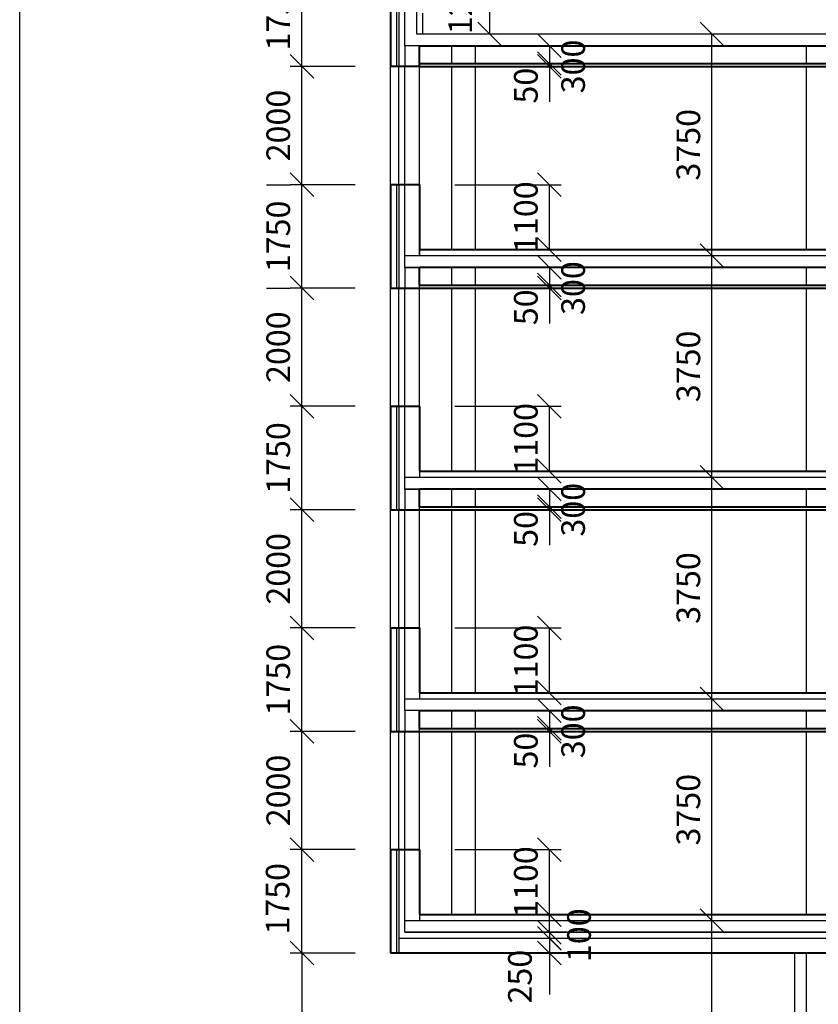
# Model space of a CAD drawing. Units: millimetres. Extents: x -394725 to 350739, y -707354 to 186926.
# Drawn here: x -100382 to -86867, y 128263 to 144922 of the extents above; entities that cross this region are included whole.
import ezdxf

# ---------------------------------------------------------------- set-up
doc = ezdxf.new("R2010")
doc.units = ezdxf.units.MM
doc.header["$LTSCALE"] = 0.2
for name, color, linetype in [('EF fasada', 3, 'Continuous'), ('EF kce POHLED', 150, 'Continuous'), ('EF kce VRSTVA', 40, 'Continuous'), ('EF koty', 250, 'Continuous'), ('EF TOP', 1, 'Continuous'), ('EF vyplne OKNO', 90, 'Continuous')]:
    doc.layers.add(name, color=color, linetype=linetype)
doc.layers.add('EF kce REZ', color=1, linetype='Continuous', lineweight=40)
doc.layers.add('x_EF pomocna', color=6, linetype='Continuous', plot=False)
doc.styles.add('A kota', font='romans.shx', dxfattribs={"width": 0.7})
doc.dimstyles.new('EF 1-200', dxfattribs={"dimscale": 200, "dimtxt": 2, "dimasz": 0.002, "dimexe": 1, "dimexo": 3, "dimgap": 1, "dimtad": 1, "dimdec": 0, "dimzin": 1, "dimdsep": 46, "dimtxsty": 'A kota', "dimblk": 'OBLIQUE', "dimcen": 0.09, "dimclrd": 256, "dimadec": 0, "dimazin": 0, "dimtfac": 1, "dimtdec": 0, "dimtofl": 0, "dimtmove": 2, "dimatfit": 3, "dimfxl": 1, "dimtolj": 1, "dimtzin": 0, "dimlwd": -1, "dimarcsym": 0})
doc.dimstyles.new('EF 1-200 bez', dxfattribs={"dimscale": 200, "dimtxt": 2, "dimasz": 0.002, "dimexe": 0, "dimexo": 0, "dimgap": 1, "dimtad": 1, "dimdec": 0, "dimzin": 1, "dimdsep": 46, "dimtxsty": 'A kota', "dimblk": 'OBLIQUE', "dimcen": 0.09, "dimse1": 1, "dimse2": 1, "dimclrd": 256, "dimadec": 0, "dimazin": 0, "dimtfac": 1, "dimtdec": 0, "dimtofl": 0, "dimtmove": 2, "dimatfit": 3, "dimfxl": 1, "dimtolj": 1, "dimtzin": 0, "dimlwd": -1, "dimarcsym": 0})

# ---------------------------------------------------------------- blocks, each defined once
blk = doc.blocks.new('_Oblique')
at = {"color": 0, "linetype": 'ByBlock', "lineweight": -2}
blk.add_line((-500, -500), (500, 500), dxfattribs=at)
blk = doc.blocks.new('*D38')
at = {"layer": 'Defpoints', "color": 0, "ltscale": 0.1}
for p in [(-95607, 130881), (-94107, 130881), (-94107, 129131)]:
    blk.add_point(p, dxfattribs=at)
at = {"layer": 'EF koty', "color": 0, "lineweight": -2, "ltscale": 0.1}
for p, q in [((-94707, 130881), (-95807, 130881)), ((-94707, 129131), (-95807, 129131))]:
    blk.add_line(p, q, dxfattribs=at)
at = {"layer": 'EF koty', "ltscale": 0.1}
blk.add_line((-95607, 129131), (-95607, 130881), dxfattribs=at)
at = {"layer": 'EF koty', "ltscale": 0.1, "xscale": 0.4, "yscale": 0.4, "zscale": 0.4}
for p, rotation in [((-95607, 130881), 90), ((-95607, 129131), 270)]:
    blk.add_blockref('_Oblique', p, dxfattribs=dict(at, rotation=rotation))
at = {"layer": 'EF koty', "color": 0, "ltscale": 0.1, "insert": (-96017, 130048), "char_height": 400, "attachment_point": 5, "rotation": 90, "style": 'A kota'}
blk.add_mtext('\\A1;1750', dxfattribs=at)
blk = doc.blocks.new('*D39')
at = {"layer": 'Defpoints', "color": 0, "ltscale": 0.1}
for p in [(-95607, 132881), (-94107, 132881), (-94107, 130881)]:
    blk.add_point(p, dxfattribs=at)
at = {"layer": 'EF koty', "color": 0, "lineweight": -2, "ltscale": 0.1}
for p, q in [((-94707, 132881), (-95807, 132881)), ((-94707, 130881), (-95807, 130881))]:
    blk.add_line(p, q, dxfattribs=at)
at = {"layer": 'EF koty', "ltscale": 0.1}
blk.add_line((-95607, 130881), (-95607, 132881), dxfattribs=at)
at = {"layer": 'EF koty', "ltscale": 0.1, "xscale": 0.4, "yscale": 0.4, "zscale": 0.4}
for p, rotation in [((-95607, 132881), 90), ((-95607, 130881), 270)]:
    blk.add_blockref('_Oblique', p, dxfattribs=dict(at, rotation=rotation))
at = {"layer": 'EF koty', "color": 0, "ltscale": 0.1, "insert": (-96007, 131881), "char_height": 400, "attachment_point": 5, "rotation": 90, "style": 'A kota'}
blk.add_mtext('\\A1;2000', dxfattribs=at)
blk = doc.blocks.new('*D65')
at = {"layer": 'Defpoints', "color": 0, "ltscale": 0.1}
for p in [(-95607, 136631), (-94107, 136631), (-94107, 134631)]:
    blk.add_point(p, dxfattribs=at)
at = {"layer": 'EF koty', "color": 0, "lineweight": -2, "ltscale": 0.1}
for p, q in [((-94707, 136631), (-95807, 136631)), ((-94707, 134631), (-95807, 134631))]:
    blk.add_line(p, q, dxfattribs=at)
at = {"layer": 'EF koty', "ltscale": 0.1}
blk.add_line((-95607, 134631), (-95607, 136631), dxfattribs=at)
at = {"layer": 'EF koty', "ltscale": 0.1, "xscale": 0.4, "yscale": 0.4, "zscale": 0.4}
for p, rotation in [((-95607, 136631), 90), ((-95607, 134631), 270)]:
    blk.add_blockref('_Oblique', p, dxfattribs=dict(at, rotation=rotation))
at = {"layer": 'EF koty', "color": 0, "ltscale": 0.1, "insert": (-96007, 135631), "char_height": 400, "attachment_point": 5, "rotation": 90, "style": 'A kota'}
blk.add_mtext('\\A1;2000', dxfattribs=at)
blk = doc.blocks.new('*D66')
at = {"layer": 'Defpoints', "color": 0}
for p in [(-95607, 134631), (-94107, 134631), (-94107, 132881)]:
    blk.add_point(p, dxfattribs=at)
at = {"layer": 'EF koty', "color": 0, "lineweight": -2}
for p, q in [((-94707, 134631), (-95807, 134631)), ((-94707, 132881), (-95807, 132881))]:
    blk.add_line(p, q, dxfattribs=at)
at = {"layer": 'EF koty'}
blk.add_line((-95607, 132881), (-95607, 134631), dxfattribs=at)
at = {"layer": 'EF koty', "xscale": 0.4, "yscale": 0.4, "zscale": 0.4}
for p, rotation in [((-95607, 134631), 90), ((-95607, 132881), 270)]:
    blk.add_blockref('_Oblique', p, dxfattribs=dict(at, rotation=rotation))
at = {"layer": 'EF koty', "color": 0, "insert": (-96007, 133756), "char_height": 400, "attachment_point": 5, "rotation": 90, "style": 'A kota'}
blk.add_mtext('\\A1;1750', dxfattribs=at)
blk = doc.blocks.new('*D67')
at = {"layer": 'Defpoints', "color": 0, "ltscale": 0.1}
for p in [(-95607, 140381), (-94107, 140381), (-94107, 138381)]:
    blk.add_point(p, dxfattribs=at)
at = {"layer": 'EF koty', "color": 0, "lineweight": -2, "ltscale": 0.1}
for p, q in [((-94707, 140381), (-95807, 140381)), ((-94707, 138381), (-95807, 138381))]:
    blk.add_line(p, q, dxfattribs=at)
at = {"layer": 'EF koty', "ltscale": 0.1}
blk.add_line((-95607, 138381), (-95607, 140381), dxfattribs=at)
at = {"layer": 'EF koty', "ltscale": 0.1, "xscale": 0.4, "yscale": 0.4, "zscale": 0.4}
for p, rotation in [((-95607, 140381), 90), ((-95607, 138381), 270)]:
    blk.add_blockref('_Oblique', p, dxfattribs=dict(at, rotation=rotation))
at = {"layer": 'EF koty', "color": 0, "ltscale": 0.1, "insert": (-96007, 139381), "char_height": 400, "attachment_point": 5, "rotation": 90, "style": 'A kota'}
blk.add_mtext('\\A1;2000', dxfattribs=at)
blk = doc.blocks.new('*D68')
at = {"layer": 'Defpoints', "color": 0}
for p in [(-95607, 138381), (-94107, 138381), (-94107, 136631)]:
    blk.add_point(p, dxfattribs=at)
at = {"layer": 'EF koty', "color": 0, "lineweight": -2}
for p, q in [((-94707, 138381), (-95807, 138381)), ((-94707, 136631), (-95807, 136631))]:
    blk.add_line(p, q, dxfattribs=at)
at = {"layer": 'EF koty'}
blk.add_line((-95607, 136631), (-95607, 138381), dxfattribs=at)
at = {"layer": 'EF koty', "xscale": 0.4, "yscale": 0.4, "zscale": 0.4}
for p, rotation in [((-95607, 138381), 90), ((-95607, 136631), 270)]:
    blk.add_blockref('_Oblique', p, dxfattribs=dict(at, rotation=rotation))
at = {"layer": 'EF koty', "color": 0, "insert": (-96007, 137506), "char_height": 400, "attachment_point": 5, "rotation": 90, "style": 'A kota'}
blk.add_mtext('\\A1;1750', dxfattribs=at)
blk = doc.blocks.new('*D71')
at = {"layer": 'Defpoints', "color": 0}
for p in [(-88667, 133431), (-88667, 133431), (-88667, 129681)]:
    blk.add_point(p, dxfattribs=at)
at = {"layer": 'EF koty'}
blk.add_line((-88667, 129681), (-88667, 133431), dxfattribs=at)
at = {"layer": 'EF koty', "xscale": 0.4, "yscale": 0.4, "zscale": 0.4}
for p, rotation in [((-88667, 133431), 90), ((-88667, 129681), 270)]:
    blk.add_blockref('_Oblique', p, dxfattribs=dict(at, rotation=rotation))
at = {"layer": 'EF koty', "color": 0, "insert": (-89067, 131556), "char_height": 400, "attachment_point": 5, "rotation": 90, "style": 'A kota'}
blk.add_mtext('\\A1;3750', dxfattribs=at)
blk = doc.blocks.new('*D72')
at = {"layer": 'Defpoints', "color": 0}
for p in [(-88667, 137181), (-88667, 137181), (-88667, 133431)]:
    blk.add_point(p, dxfattribs=at)
at = {"layer": 'EF koty'}
blk.add_line((-88667, 133431), (-88667, 137181), dxfattribs=at)
at = {"layer": 'EF koty', "xscale": 0.4, "yscale": 0.4, "zscale": 0.4}
for p, rotation in [((-88667, 137181), 90), ((-88667, 133431), 270)]:
    blk.add_blockref('_Oblique', p, dxfattribs=dict(at, rotation=rotation))
at = {"layer": 'EF koty', "color": 0, "insert": (-89067, 135306), "char_height": 400, "attachment_point": 5, "rotation": 90, "style": 'A kota'}
blk.add_mtext('\\A1;3750', dxfattribs=at)
blk = doc.blocks.new('*D73')
at = {"layer": 'Defpoints', "color": 0}
for p in [(-88667, 140931), (-88667, 140931), (-88667, 137181)]:
    blk.add_point(p, dxfattribs=at)
at = {"layer": 'EF koty'}
blk.add_line((-88667, 137181), (-88667, 140931), dxfattribs=at)
at = {"layer": 'EF koty', "xscale": 0.4, "yscale": 0.4, "zscale": 0.4}
for p, rotation in [((-88667, 140931), 90), ((-88667, 137181), 270)]:
    blk.add_blockref('_Oblique', p, dxfattribs=dict(at, rotation=rotation))
at = {"layer": 'EF koty', "color": 0, "insert": (-89067, 139056), "char_height": 400, "attachment_point": 5, "rotation": 90, "style": 'A kota'}
blk.add_mtext('\\A1;3750', dxfattribs=at)
blk = doc.blocks.new('*D74')
at = {"layer": 'Defpoints', "color": 0}
for p in [(-88667, 144681), (-88667, 144681), (-88667, 140931)]:
    blk.add_point(p, dxfattribs=at)
at = {"layer": 'EF koty'}
blk.add_line((-88667, 140931), (-88667, 144681), dxfattribs=at)
at = {"layer": 'EF koty', "xscale": 0.4, "yscale": 0.4, "zscale": 0.4}
for p, rotation in [((-88667, 144681), 90), ((-88667, 140931), 270)]:
    blk.add_blockref('_Oblique', p, dxfattribs=dict(at, rotation=rotation))
at = {"layer": 'EF koty', "color": 0, "insert": (-89067, 142806), "char_height": 400, "attachment_point": 5, "rotation": 90, "style": 'A kota'}
blk.add_mtext('\\A1;3750', dxfattribs=at)
blk = doc.blocks.new('*D82')
at = {"layer": 'Defpoints', "color": 0, "ltscale": 0.1}
for p in [(-95607, 144131), (-94107, 144131), (-94107, 142131)]:
    blk.add_point(p, dxfattribs=at)
at = {"layer": 'EF koty', "color": 0, "lineweight": -2, "ltscale": 0.1}
for p, q in [((-94707, 144131), (-95807, 144131)), ((-94707, 142131), (-95807, 142131))]:
    blk.add_line(p, q, dxfattribs=at)
at = {"layer": 'EF koty', "ltscale": 0.1}
blk.add_line((-95607, 142131), (-95607, 144131), dxfattribs=at)
at = {"layer": 'EF koty', "ltscale": 0.1, "xscale": 0.4, "yscale": 0.4, "zscale": 0.4}
for p, rotation in [((-95607, 144131), 90), ((-95607, 142131), 270)]:
    blk.add_blockref('_Oblique', p, dxfattribs=dict(at, rotation=rotation))
at = {"layer": 'EF koty', "color": 0, "ltscale": 0.1, "insert": (-96007, 143131), "char_height": 400, "attachment_point": 5, "rotation": 90, "style": 'A kota'}
blk.add_mtext('\\A1;2000', dxfattribs=at)
blk = doc.blocks.new('*D83')
at = {"layer": 'Defpoints', "color": 0}
for p in [(-95607, 142131), (-95607, 142131), (-95607, 140381)]:
    blk.add_point(p, dxfattribs=at)
at = {"layer": 'EF koty', "color": 0, "lineweight": -2}
for p, q in [((-96207, 142131), (-95807, 142131)), ((-96207, 140381), (-95807, 140381))]:
    blk.add_line(p, q, dxfattribs=at)
at = {"layer": 'EF koty'}
blk.add_line((-95607, 140381), (-95607, 142131), dxfattribs=at)
at = {"layer": 'EF koty', "xscale": 0.4, "yscale": 0.4, "zscale": 0.4}
for p, rotation in [((-95607, 142131), 90), ((-95607, 140381), 270)]:
    blk.add_blockref('_Oblique', p, dxfattribs=dict(at, rotation=rotation))
at = {"layer": 'EF koty', "color": 0, "insert": (-96007, 141256), "char_height": 400, "attachment_point": 5, "rotation": 90, "style": 'A kota'}
blk.add_mtext('\\A1;1750', dxfattribs=at)
blk = doc.blocks.new('*D94')
at = {"layer": 'Defpoints', "color": 0}
for p in [(-91417, 140431), (-91417, 140431), (-91417, 140381)]:
    blk.add_point(p, dxfattribs=at)
at = {"layer": 'EF koty'}
for p, q in [((-91417, 140431), (-91417, 140432)), ((-91417, 140381), (-91417, 140381))]:
    blk.add_line(p, q, dxfattribs=at)
at = {"layer": 'EF koty', "xscale": 0.4, "yscale": 0.4, "zscale": 0.4}
for p, rotation in [((-91417, 140431), 270), ((-91417, 140381), 90)]:
    blk.add_blockref('_Oblique', p, dxfattribs=dict(at, rotation=rotation))
at = {"layer": 'EF koty', "color": 0, "insert": (-91817, 140056), "char_height": 400, "attachment_point": 5, "rotation": 90, "style": 'A kota'}
blk.add_mtext('\\A1;50', dxfattribs=at)
blk = doc.blocks.new('*D95')
at = {"layer": 'Defpoints', "color": 0}
for p in [(-91417, 140731), (-91417, 140731), (-91417, 140431)]:
    blk.add_point(p, dxfattribs=at)
at = {"layer": 'EF koty'}
for p, q in [((-91417, 140731), (-91417, 140732)), ((-91417, 140431), (-91417, 140431))]:
    blk.add_line(p, q, dxfattribs=at)
at = {"layer": 'EF koty', "xscale": 0.4, "yscale": 0.4, "zscale": 0.4}
for p, rotation in [((-91417, 140731), 270), ((-91417, 140431), 90)]:
    blk.add_blockref('_Oblique', p, dxfattribs=dict(at, rotation=rotation))
at = {"layer": 'EF koty', "color": 0, "insert": (-91017, 140381), "char_height": 400, "attachment_point": 5, "rotation": 90, "style": 'A kota'}
blk.add_mtext('\\A1;300', dxfattribs=at)
blk = doc.blocks.new('*D296')
at = {"layer": 'Defpoints', "color": 0}
for p in [(-95607, 145881), (-94107, 145881), (-94107, 144131)]:
    blk.add_point(p, dxfattribs=at)
at = {"layer": 'EF koty', "color": 0, "lineweight": -2}
for p, q in [((-94707, 145881), (-95807, 145881)), ((-94707, 144131), (-95807, 144131))]:
    blk.add_line(p, q, dxfattribs=at)
at = {"layer": 'EF koty'}
blk.add_line((-95607, 144131), (-95607, 145881), dxfattribs=at)
at = {"layer": 'EF koty', "xscale": 0.4, "yscale": 0.4, "zscale": 0.4}
for p, rotation in [((-95607, 145881), 90), ((-95607, 144131), 270)]:
    blk.add_blockref('_Oblique', p, dxfattribs=dict(at, rotation=rotation))
at = {"layer": 'EF koty', "color": 0, "insert": (-96007, 145006), "char_height": 400, "attachment_point": 5, "rotation": 90, "style": 'A kota'}
blk.add_mtext('\\A1;1750', dxfattribs=at)
blk = doc.blocks.new('*D307')
at = {"layer": 'Defpoints', "color": 0}
for p in [(-91417, 144181), (-91417, 144181), (-91417, 144131)]:
    blk.add_point(p, dxfattribs=at)
at = {"layer": 'EF koty'}
for p, q in [((-91417, 144181), (-91417, 144182)), ((-91417, 144131), (-91417, 144131))]:
    blk.add_line(p, q, dxfattribs=at)
at = {"layer": 'EF koty', "xscale": 0.4, "yscale": 0.4, "zscale": 0.4}
for p, rotation in [((-91417, 144181), 270), ((-91417, 144131), 90)]:
    blk.add_blockref('_Oblique', p, dxfattribs=dict(at, rotation=rotation))
at = {"layer": 'EF koty', "color": 0, "insert": (-91817, 143806), "char_height": 400, "attachment_point": 5, "rotation": 90, "style": 'A kota'}
blk.add_mtext('\\A1;50', dxfattribs=at)
blk = doc.blocks.new('*D308')
at = {"layer": 'Defpoints', "color": 0}
for p in [(-91417, 144481), (-91417, 144481), (-91417, 144181)]:
    blk.add_point(p, dxfattribs=at)
at = {"layer": 'EF koty'}
for p, q in [((-91417, 144481), (-91417, 144482)), ((-91417, 144181), (-91417, 144181))]:
    blk.add_line(p, q, dxfattribs=at)
at = {"layer": 'EF koty', "xscale": 0.4, "yscale": 0.4, "zscale": 0.4}
for p, rotation in [((-91417, 144481), 270), ((-91417, 144181), 90)]:
    blk.add_blockref('_Oblique', p, dxfattribs=dict(at, rotation=rotation))
at = {"layer": 'EF koty', "color": 0, "insert": (-91017, 144131), "char_height": 400, "attachment_point": 5, "rotation": 90, "style": 'A kota'}
blk.add_mtext('\\A1;300', dxfattribs=at)
blk = doc.blocks.new('*D309')
at = {"layer": 'Defpoints', "color": 0}
for p in [(-91417, 136681), (-91417, 136681), (-91417, 136631)]:
    blk.add_point(p, dxfattribs=at)
at = {"layer": 'EF koty'}
for p, q in [((-91417, 136681), (-91417, 136682)), ((-91417, 136631), (-91417, 136631))]:
    blk.add_line(p, q, dxfattribs=at)
at = {"layer": 'EF koty', "xscale": 0.4, "yscale": 0.4, "zscale": 0.4}
for p, rotation in [((-91417, 136681), 270), ((-91417, 136631), 90)]:
    blk.add_blockref('_Oblique', p, dxfattribs=dict(at, rotation=rotation))
at = {"layer": 'EF koty', "color": 0, "insert": (-91817, 136306), "char_height": 400, "attachment_point": 5, "rotation": 90, "style": 'A kota'}
blk.add_mtext('\\A1;50', dxfattribs=at)
blk = doc.blocks.new('*D310')
at = {"layer": 'Defpoints', "color": 0}
for p in [(-91417, 136981), (-91417, 136981), (-91417, 136681)]:
    blk.add_point(p, dxfattribs=at)
at = {"layer": 'EF koty'}
for p, q in [((-91417, 136981), (-91417, 136982)), ((-91417, 136681), (-91417, 136681))]:
    blk.add_line(p, q, dxfattribs=at)
at = {"layer": 'EF koty', "xscale": 0.4, "yscale": 0.4, "zscale": 0.4}
for p, rotation in [((-91417, 136981), 270), ((-91417, 136681), 90)]:
    blk.add_blockref('_Oblique', p, dxfattribs=dict(at, rotation=rotation))
at = {"layer": 'EF koty', "color": 0, "insert": (-91017, 136631), "char_height": 400, "attachment_point": 5, "rotation": 90, "style": 'A kota'}
blk.add_mtext('\\A1;300', dxfattribs=at)
blk = doc.blocks.new('*D311')
at = {"layer": 'Defpoints', "color": 0}
for p in [(-91417, 132931), (-91417, 132931), (-91417, 132881)]:
    blk.add_point(p, dxfattribs=at)
at = {"layer": 'EF koty'}
for p, q in [((-91417, 132931), (-91417, 132932)), ((-91417, 132881), (-91417, 132881))]:
    blk.add_line(p, q, dxfattribs=at)
at = {"layer": 'EF koty', "xscale": 0.4, "yscale": 0.4, "zscale": 0.4}
for p, rotation in [((-91417, 132931), 270), ((-91417, 132881), 90)]:
    blk.add_blockref('_Oblique', p, dxfattribs=dict(at, rotation=rotation))
at = {"layer": 'EF koty', "color": 0, "insert": (-91817, 132556), "char_height": 400, "attachment_point": 5, "rotation": 90, "style": 'A kota'}
blk.add_mtext('\\A1;50', dxfattribs=at)
blk = doc.blocks.new('*D312')
at = {"layer": 'Defpoints', "color": 0}
for p in [(-91417, 133231), (-91417, 133231), (-91417, 132931)]:
    blk.add_point(p, dxfattribs=at)
at = {"layer": 'EF koty'}
for p, q in [((-91417, 133231), (-91417, 133232)), ((-91417, 132931), (-91417, 132931))]:
    blk.add_line(p, q, dxfattribs=at)
at = {"layer": 'EF koty', "xscale": 0.4, "yscale": 0.4, "zscale": 0.4}
for p, rotation in [((-91417, 133231), 270), ((-91417, 132931), 90)]:
    blk.add_blockref('_Oblique', p, dxfattribs=dict(at, rotation=rotation))
at = {"layer": 'EF koty', "color": 0, "insert": (-91017, 132881), "char_height": 400, "attachment_point": 5, "rotation": 90, "style": 'A kota'}
blk.add_mtext('\\A1;300', dxfattribs=at)
blk = doc.blocks.new('*D432')
at = {"layer": 'Defpoints', "color": 0}
for p in [(-91417, 129381), (-91417, 129381), (-91417, 129131)]:
    blk.add_point(p, dxfattribs=at)
at = {"layer": 'EF koty'}
for p, q in [((-91417, 129381), (-91417, 129382)), ((-91417, 129131), (-91417, 129131))]:
    blk.add_line(p, q, dxfattribs=at)
at = {"layer": 'EF koty', "xscale": 0.4, "yscale": 0.4, "zscale": 0.4}
for p, rotation in [((-91417, 129381), 270), ((-91417, 129131), 90)]:
    blk.add_blockref('_Oblique', p, dxfattribs=dict(at, rotation=rotation))
at = {"layer": 'EF koty', "color": 0, "insert": (-91917, 128731), "char_height": 400, "attachment_point": 5, "rotation": 90, "style": 'A kota'}
blk.add_mtext('\\A1;250', dxfattribs=at)
blk = doc.blocks.new('*D439')
at = {"layer": 'Defpoints', "color": 0}
for p in [(-88667, 129681), (-88667, 129681), (-88667, 125431)]:
    blk.add_point(p, dxfattribs=at)
at = {"layer": 'EF koty'}
blk.add_line((-88667, 125431), (-88667, 129681), dxfattribs=at)
at = {"layer": 'EF koty', "xscale": 0.4, "yscale": 0.4, "zscale": 0.4}
for p, rotation in [((-88667, 129681), 90), ((-88667, 125431), 270)]:
    blk.add_blockref('_Oblique', p, dxfattribs=dict(at, rotation=rotation))
at = {"layer": 'EF koty', "color": 0, "insert": (-89067, 127556), "char_height": 400, "attachment_point": 5, "rotation": 90, "style": 'A kota'}
blk.add_mtext('\\A1;4250', dxfattribs=at)
blk = doc.blocks.new('*D489')
at = {"layer": 'Defpoints', "color": 0, "ltscale": 0.1}
for p in [(-94107, 129131), (-95607, 125331), (-93067, 125331)]:
    blk.add_point(p, dxfattribs=at)
at = {"layer": 'EF koty', "ltscale": 0.1}
blk.add_line((-95607, 129131), (-95607, 125331), dxfattribs=at)
at = {"layer": 'EF koty', "ltscale": 0.1, "xscale": 0.4, "yscale": 0.4, "zscale": 0.4}
for p, rotation in [((-95607, 129131), 90), ((-95607, 125331), 270)]:
    blk.add_blockref('_Oblique', p, dxfattribs=dict(at, rotation=rotation))
at = {"layer": 'EF koty', "color": 0, "ltscale": 0.1, "insert": (-96007, 127231), "char_height": 400, "attachment_point": 5, "rotation": 90, "style": 'A kota'}
blk.add_mtext('\\A1;3800', dxfattribs=at)
blk = doc.blocks.new('*D497')
at = {"layer": 'Defpoints', "color": 0, "ltscale": 0.1}
for p in [(-93567, 145881), (-92427, 145881), (-93567, 144681)]:
    blk.add_point(p, dxfattribs=at)
at = {"layer": 'EF koty', "color": 0, "lineweight": -2, "ltscale": 0.1}
for p, q in [((-92967, 145881), (-92227, 145881)), ((-92967, 144681), (-92227, 144681))]:
    blk.add_line(p, q, dxfattribs=at)
at = {"layer": 'EF koty', "ltscale": 0.1}
blk.add_line((-92427, 144681), (-92427, 145881), dxfattribs=at)
at = {"layer": 'EF koty', "ltscale": 0.1, "xscale": 0.4, "yscale": 0.4, "zscale": 0.4}
for p, rotation in [((-92427, 145881), 90), ((-92427, 144681), 270)]:
    blk.add_blockref('_Oblique', p, dxfattribs=dict(at, rotation=rotation))
at = {"layer": 'EF koty', "color": 0, "ltscale": 0.1, "insert": (-92927, 145281), "char_height": 400, "attachment_point": 5, "rotation": 90, "style": 'A kota'}
blk.add_mtext('\\A1;1200', dxfattribs=at)
blk = doc.blocks.new('*D547')
at = {"layer": 'Defpoints', "color": 0, "ltscale": 0.1}
for p in [(-93617, 134631), (-91417, 134631), (-93617, 133531)]:
    blk.add_point(p, dxfattribs=at)
at = {"layer": 'EF koty', "color": 0, "lineweight": -2, "ltscale": 0.1}
for p, q in [((-93017, 134631), (-91217, 134631)), ((-93017, 133531), (-91217, 133531))]:
    blk.add_line(p, q, dxfattribs=at)
at = {"layer": 'EF koty', "ltscale": 0.1}
blk.add_line((-91417, 133531), (-91417, 134631), dxfattribs=at)
at = {"layer": 'EF koty', "ltscale": 0.1, "xscale": 0.4, "yscale": 0.4, "zscale": 0.4}
for p, rotation in [((-91417, 134631), 90), ((-91417, 133531), 270)]:
    blk.add_blockref('_Oblique', p, dxfattribs=dict(at, rotation=rotation))
at = {"layer": 'EF koty', "color": 0, "ltscale": 0.1, "insert": (-91817, 134081), "char_height": 400, "attachment_point": 5, "rotation": 90, "style": 'A kota'}
blk.add_mtext('\\A1;1100', dxfattribs=at)
blk = doc.blocks.new('*D548')
at = {"layer": 'Defpoints', "color": 0, "ltscale": 0.1}
for p in [(-93617, 138381), (-91417, 138381), (-93617, 137281)]:
    blk.add_point(p, dxfattribs=at)
at = {"layer": 'EF koty', "color": 0, "lineweight": -2, "ltscale": 0.1}
for p, q in [((-93017, 138381), (-91217, 138381)), ((-93017, 137281), (-91217, 137281))]:
    blk.add_line(p, q, dxfattribs=at)
at = {"layer": 'EF koty', "ltscale": 0.1}
blk.add_line((-91417, 137281), (-91417, 138381), dxfattribs=at)
at = {"layer": 'EF koty', "ltscale": 0.1, "xscale": 0.4, "yscale": 0.4, "zscale": 0.4}
for p, rotation in [((-91417, 138381), 90), ((-91417, 137281), 270)]:
    blk.add_blockref('_Oblique', p, dxfattribs=dict(at, rotation=rotation))
at = {"layer": 'EF koty', "color": 0, "ltscale": 0.1, "insert": (-91817, 137831), "char_height": 400, "attachment_point": 5, "rotation": 90, "style": 'A kota'}
blk.add_mtext('\\A1;1100', dxfattribs=at)
blk = doc.blocks.new('*D549')
at = {"layer": 'Defpoints', "color": 0, "ltscale": 0.1}
for p in [(-91417, 129481), (-91417, 129481), (-91417, 129382)]:
    blk.add_point(p, dxfattribs=at)
at = {"layer": 'EF koty', "ltscale": 0.1}
for p, q in [((-91417, 129481), (-91417, 129482)), ((-91417, 129382), (-91417, 129381))]:
    blk.add_line(p, q, dxfattribs=at)
at = {"layer": 'EF koty', "ltscale": 0.1, "xscale": 0.4, "yscale": 0.4, "zscale": 0.4}
for p, rotation in [((-91417, 129481), 270), ((-91417, 129382), 90)]:
    blk.add_blockref('_Oblique', p, dxfattribs=dict(at, rotation=rotation))
at = {"layer": 'EF koty', "color": 0, "ltscale": 0.1, "insert": (-90917, 129432), "char_height": 400, "attachment_point": 5, "rotation": 90, "style": 'A kota'}
blk.add_mtext('\\A1;100', dxfattribs=at)
blk = doc.blocks.new('*D550')
at = {"layer": 'Defpoints', "color": 0, "ltscale": 0.1}
for p in [(-93617, 142131), (-91417, 142131), (-93617, 141031)]:
    blk.add_point(p, dxfattribs=at)
at = {"layer": 'EF koty', "color": 0, "lineweight": -2, "ltscale": 0.1}
for p, q in [((-93017, 142131), (-91217, 142131)), ((-93017, 141031), (-91217, 141031))]:
    blk.add_line(p, q, dxfattribs=at)
at = {"layer": 'EF koty', "ltscale": 0.1}
blk.add_line((-91417, 141031), (-91417, 142131), dxfattribs=at)
at = {"layer": 'EF koty', "ltscale": 0.1, "xscale": 0.4, "yscale": 0.4, "zscale": 0.4}
for p, rotation in [((-91417, 142131), 90), ((-91417, 141031), 270)]:
    blk.add_blockref('_Oblique', p, dxfattribs=dict(at, rotation=rotation))
at = {"layer": 'EF koty', "color": 0, "ltscale": 0.1, "insert": (-91817, 141581), "char_height": 400, "attachment_point": 5, "rotation": 90, "style": 'A kota'}
blk.add_mtext('\\A1;1100', dxfattribs=at)
blk = doc.blocks.new('*D551')
at = {"layer": 'Defpoints', "color": 0, "ltscale": 0.1}
for p in [(-93617, 130881), (-91417, 130881), (-93617, 129781)]:
    blk.add_point(p, dxfattribs=at)
at = {"layer": 'EF koty', "color": 0, "lineweight": -2, "ltscale": 0.1}
for p, q in [((-93017, 130881), (-91217, 130881)), ((-93017, 129781), (-91217, 129781))]:
    blk.add_line(p, q, dxfattribs=at)
at = {"layer": 'EF koty', "ltscale": 0.1}
blk.add_line((-91417, 129781), (-91417, 130881), dxfattribs=at)
at = {"layer": 'EF koty', "ltscale": 0.1, "xscale": 0.4, "yscale": 0.4, "zscale": 0.4}
for p, rotation in [((-91417, 130881), 90), ((-91417, 129781), 270)]:
    blk.add_blockref('_Oblique', p, dxfattribs=dict(at, rotation=rotation))
at = {"layer": 'EF koty', "color": 0, "ltscale": 0.1, "insert": (-91817, 130331), "char_height": 400, "attachment_point": 5, "rotation": 90, "style": 'A kota'}
blk.add_mtext('\\A1;1100', dxfattribs=at)

msp = doc.modelspace()

# ---------------------------------------------------------------- linework, layer by layer
at = {"layer": 'EF fasada'}
for p, q in [((-87267.5, 125581.5), (-87267.5, 129131.5)), ((-87067.5, 125581.5), (-87067.5, 129131.5))]:
    msp.add_line(p, q, dxfattribs=at)
at = {"layer": 'EF kce POHLED'}
for p, q in [((-93067.5, 144181.5), (-93067.5, 144481.5)), ((-92667.5, 144181.5), (-92667.5, 144481.5)), ((-87067.5, 144181.5), (-87067.5, 144481.5)), ((-93067.5, 141031.5), (-93067.5, 144131.5)), ((-92667.5, 141031.5), (-92667.5, 144131.5)), ((-87067.5, 141031.5), (-87067.5, 144131.5)), ((-93067.5, 140431.5), (-93067.5, 140731.5)), ((-92667.5, 140431.5), (-92667.5, 140731.5)), ((-87067.5, 140431.5), (-87067.5, 140731.5)), ((-93067.5, 137281.5), (-93067.5, 140381.5)), ((-92667.5, 137281.5), (-92667.5, 140381.5)), ((-87067.5, 137281.5), (-87067.5, 140381.5)), ((-93067.5, 136681.5), (-93067.5, 136981.5)), ((-92667.5, 136681.5), (-92667.5, 136981.5)), ((-87067.5, 136681.5), (-87067.5, 136981.5)), ((-93067.5, 133531.5), (-93067.5, 136631.5)), ((-92667.5, 133531.5), (-92667.5, 136631.5)), ((-87067.5, 133531.5), (-87067.5, 136631.5)), ((-93067.5, 132931.5), (-93067.5, 133231.5)), ((-92667.5, 132931.5), (-92667.5, 133231.5)), ((-87067.5, 132931.5), (-87067.5, 133231.5)), ((-93067.5, 129781.5), (-93067.5, 132881.5)), ((-92667.5, 129781.5), (-92667.5, 132881.5)), ((-87067.5, 129781.5), (-87067.5, 132881.5))]:
    msp.add_line(p, q, dxfattribs=at)
at = {"layer": 'EF kce REZ'}
for p, q in [((-94107.5, 145881.5), (-94107.5, 144131.5)), ((-93617.5, 144481.5), (-84767.5, 144481.5)), ((-93617.5, 144131.5), (-93617.5, 144481.5)), ((-93617.5, 144131.5), (-94107.5, 144131.5)), ((-93617.5, 144181.5), (-84767.5, 144181.5)), ((-93617.5, 144131.5), (-84767.5, 144131.5)), ((-94107.5, 142131.5), (-93617.5, 142131.5)), ((-94107.5, 142131.5), (-94107.5, 140381.5)), ((-93617.5, 142131.5), (-93617.5, 141031.5)), ((-84767.5, 140731.5), (-93617.5, 140731.5)), ((-93617.5, 140431.5), (-93617.5, 140731.5)), ((-87067.5, 140731.5), (-87867.5, 140731.5)), ((-94107.5, 140381.5), (-93617.5, 140381.5)), ((-93617.5, 140431.5), (-84767.5, 140431.5)), ((-93617.5, 140381.5), (-84767.5, 140381.5)), ((-94107.5, 138381.5), (-93617.5, 138381.5)), ((-94107.5, 138381.5), (-94107.5, 136631.5)), ((-93617.5, 138381.5), (-93617.5, 137281.5)), ((-84767.5, 136981.5), (-93617.5, 136981.5)), ((-93617.5, 136681.5), (-93617.5, 136981.5)), ((-94107.5, 136631.5), (-93617.5, 136631.5)), ((-93617.5, 136681.5), (-84767.5, 136681.5)), ((-93617.5, 136631.5), (-84767.5, 136631.5)), ((-94107.5, 134631.5), (-93617.5, 134631.5)), ((-94107.5, 134631.5), (-94107.5, 132881.5)), ((-93617.5, 134631.5), (-93617.5, 133531.5)), ((-93617.5, 133231.5), (-84767.5, 133231.5)), ((-93617.5, 132931.5), (-93617.5, 133231.5)), ((-94107.5, 132881.5), (-93617.5, 132881.5)), ((-93617.5, 132931.5), (-84767.5, 132931.5)), ((-93617.5, 132881.5), (-84767.5, 132881.5)), ((-94107.5, 130881.5), (-93617.5, 130881.5)), ((-94107.5, 130881.5), (-94107.5, 129131.5)), ((-93617.5, 130881.5), (-93617.5, 129781.5)), ((-94107.5, 129131.5), (-84767.5, 129131.5))]:
    msp.add_line(p, q, dxfattribs=at)
at = {"layer": 'EF kce REZ', "ltscale": 0.1}
for p, q in [((-93617.5, 141031.5), (-84767.5, 141031.5)), ((-93617.5, 137281.5), (-84767.5, 137281.5)), ((-93617.5, 133531.5), (-84767.5, 133531.5)), ((-93617.5, 129781.5), (-84767.5, 129781.5))]:
    msp.add_line(p, q, dxfattribs=at)
at = {"layer": 'EF kce VRSTVA'}
for p, q in [((-94007.5, 145881.5), (-94007.5, 144131.5)), ((-93967.5, 145881.5), (-93967.5, 144131.5)), ((-93867.5, 144481.5), (-93867.5, 145881.5)), ((-93667.5, 145881.5), (-93667.5, 144681.5)), ((-93667.5, 144681.5), (-84767.5, 144681.5)), ((-93617.5, 144481.5), (-93867.5, 144481.5)), ((-93867.5, 144481.5), (-93867.5, 144131.5)), ((-94007.5, 142131.5), (-94007.5, 140381.5)), ((-93967.5, 142131.5), (-93967.5, 140381.5)), ((-93867.5, 140931.5), (-93867.5, 142131.5)), ((-93617.5, 141031.5), (-93617.5, 140931.5)), ((-93867.5, 140931.5), (-84767.5, 140931.5)), ((-93867.5, 140931.5), (-84767.5, 140931.5)), ((-93867.5, 140731.5), (-93867.5, 140931.5)), ((-93067.5, 140731.5), (-93867.5, 140731.5)), ((-93867.5, 140731.5), (-93617.5, 140731.5)), ((-93867.5, 140731.5), (-93867.5, 140381.5)), ((-87867.5, 140731.5), (-92667.5, 140731.5)), ((-94007.5, 138381.5), (-94007.5, 136631.5)), ((-93967.5, 138381.5), (-93967.5, 136631.5)), ((-93867.5, 137181.5), (-93867.5, 138381.5)), ((-93617.5, 137281.5), (-93617.5, 137181.5)), ((-93867.5, 137181.5), (-84767.5, 137181.5)), ((-93867.5, 137181.5), (-84767.5, 137181.5)), ((-93867.5, 136981.5), (-93867.5, 137181.5)), ((-93067.5, 136981.5), (-93867.5, 136981.5)), ((-93867.5, 136981.5), (-93617.5, 136981.5)), ((-93867.5, 136981.5), (-93867.5, 136631.5)), ((-87867.5, 136981.5), (-92667.5, 136981.5)), ((-94007.5, 134631.5), (-94007.5, 132881.5)), ((-93967.5, 134631.5), (-93967.5, 132881.5)), ((-93867.5, 133431.5), (-93867.5, 134631.5)), ((-93617.5, 133531.5), (-93617.5, 133431.5)), ((-93867.5, 133431.5), (-84767.5, 133431.5)), ((-93867.5, 133431.5), (-84767.5, 133431.5)), ((-93867.5, 133231.5), (-93867.5, 133431.5)), ((-93067.5, 133231.5), (-93867.5, 133231.5)), ((-93617.5, 133231.5), (-93867.5, 133231.5)), ((-93867.5, 133231.5), (-93867.5, 132881.5)), ((-87867.5, 133231.5), (-92667.5, 133231.5)), ((-94007.5, 130881.5), (-94007.5, 129131.5)), ((-93967.5, 130881.5), (-93967.5, 129131.5)), ((-93867.5, 129681.5), (-93867.5, 130881.5)), ((-93617.5, 129781.5), (-93617.5, 129681.5)), ((-93867.5, 129681.5), (-84767.5, 129681.5)), ((-93867.5, 129481.5), (-93867.5, 129681.5)), ((-93067.5, 129481.5), (-93867.5, 129481.5)), ((-84767.5, 129481.5), (-93867.5, 129481.5)), ((-93867.5, 129481.5), (-84767.5, 129481.5)), ((-93067.5, 129481.5), (-92667.5, 129481.5)), ((-87867.5, 129481.5), (-92667.5, 129481.5)), ((-87067.5, 129481.5), (-87867.5, 129481.5)), ((-93967.5, 129381.5), (-84767.5, 129381.5))]:
    msp.add_line(p, q, dxfattribs=at)
at = {"layer": 'EF kce VRSTVA', "ltscale": 0.1}
for p, q in [((-93567.5, 145031.5), (-93567.5, 144681.5)), ((-93617.5, 144131.5), (-93617.5, 144181.5)), ((-93617.5, 140381.5), (-93617.5, 140431.5)), ((-93617.5, 136631.5), (-93617.5, 136681.5)), ((-93617.5, 132881.5), (-93617.5, 132931.5))]:
    msp.add_line(p, q, dxfattribs=at)
at = {"layer": 'EF koty'}
for p, q in [((-91417.1, 144481.5), (-91417.1, 143531.5)), ((-91417.1, 140731.5), (-91417.1, 139781.5)), ((-91417.1, 136981.5), (-91417.1, 136031.5)), ((-91417.1, 133231.5), (-91417.1, 132281.5)), ((-91417.1, 129481.5), (-91417.1, 130181.5)), ((-91417.1, 129481.5), (-91417.1, 129130.7)), ((-91417.1, 129130.7), (-91417.1, 128430.7))]:
    msp.add_line(p, q, dxfattribs=at)
at = {"layer": 'EF koty', "ltscale": 0.1}
for p, q in [((-93617.5, 140931.5), (-93617.5, 141931.5)), ((-93617.5, 137281.5), (-93617.5, 138181.5)), ((-93617.5, 133531.5), (-93617.5, 134431.5))]:
    msp.add_line(p, q, dxfattribs=at)
at = {"layer": 'EF TOP', "ltscale": 0.1}
for p, q in [((-93617.5, 141031.5), (-93617.5, 142031.5)), ((-93617.5, 140381.5), (-93617.5, 140731.5)), ((-93617.5, 137281.5), (-93617.5, 138281.5)), ((-93617.5, 136631.5), (-93617.5, 136981.5)), ((-93617.5, 133531.5), (-93617.5, 134531.5)), ((-93617.5, 129781.5), (-93617.5, 130781.5))]:
    msp.add_line(p, q, dxfattribs=at)
at = {"layer": 'EF vyplne OKNO'}
for p, q in [((-94107.5, 142131.5), (-94107.5, 144131.5)), ((-93967.5, 142131.5), (-93967.5, 144131.5)), ((-93867.5, 142131.5), (-93867.5, 144131.5)), ((-94107.5, 138381.5), (-94107.5, 140381.5)), ((-93967.5, 138381.5), (-93967.5, 140381.5)), ((-93867.5, 138381.5), (-93867.5, 140381.5)), ((-94107.5, 134631.5), (-94107.5, 136631.5)), ((-93967.5, 134631.5), (-93967.5, 136631.5)), ((-93867.5, 134631.5), (-93867.5, 136631.5)), ((-94107.5, 130881.5), (-94107.5, 132881.5)), ((-93967.5, 130881.5), (-93967.5, 132881.5)), ((-93862.5, 130881.5), (-93867.5, 132881.5))]:
    msp.add_line(p, q, dxfattribs=at)
at = {"layer": 'EF vyplne OKNO', "ltscale": 0.1}
for p, q in [((-93617.5, 142131.5), (-93617.5, 144131.5)), ((-93617.5, 138381.5), (-93617.5, 140381.5)), ((-93617.5, 134631.5), (-93617.5, 136631.5)), ((-93617.5, 130881.5), (-93617.5, 132881.5))]:
    msp.add_line(p, q, dxfattribs=at)
at = {"layer": 'x_EF pomocna'}
msp.add_lwpolyline([(-100382.4, 154662.2), (-49819.1, 154662.2), (-49819.1, 110085.7), (-100382.4, 110085.7)], close=True, dxfattribs=at)

# ---------------------------------------------------------------- dimensions: what is measured, and where the dimension line sits
at = {"layer": 'EF koty'}
for base, p1, p2, dimstyle, picture, middle in [((-95607.5, 145881.5), (-94107.5, 144131.5), (-94107.5, 145881.5), 'EF 1-200', '*D296', (-96007.5, 145006.5)), ((-88667.5, 144681.5), (-88667.5, 140931.5), (-88667.5, 144681.5), 'EF 1-200 bez', '*D74', (-89067.5, 142806.5)), ((-95607.5, 142131.5), (-95607.5, 140381.5), (-95607.5, 142131.5), 'EF 1-200', '*D83', (-96007.5, 141256.5)), ((-88667.5, 140931.5), (-88667.5, 137181.5), (-88667.5, 140931.5), 'EF 1-200 bez', '*D73', (-89067.5, 139056.5)), ((-95607.5, 138381.5), (-94107.5, 136631.5), (-94107.5, 138381.5), 'EF 1-200', '*D68', (-96007.5, 137506.5)), ((-88667.5, 137181.1), (-88667.5, 133431.5), (-88667.5, 137181.1), 'EF 1-200 bez', '*D72', (-89067.5, 135306.3)), ((-95607.5, 134631.5), (-94107.5, 132881.5), (-94107.5, 134631.5), 'EF 1-200', '*D66', (-96007.5, 133756.5)), ((-88667.5, 133431.1), (-88667.5, 129681.5), (-88667.5, 133431.1), 'EF 1-200 bez', '*D71', (-89067.5, 131556.3)), ((-88667.5, 129681.5), (-88667.5, 125431.5), (-88667.5, 129681.5), 'EF 1-200 bez', '*D439', (-89067.5, 127556.5))]:
    dim = msp.add_linear_dim(base=base, p1=p1, p2=p2, angle=90, dimstyle=dimstyle, dxfattribs=at)
    dim.commit()
    dim.dimension.update_dxf_attribs({"geometry": picture, "text_midpoint": middle})
at = {"layer": 'EF koty', "ltscale": 0.1}
for base, p1, p2, dimstyle, picture, middle in [((-92426.8, 145881.5), (-93567.5, 144681.5), (-93567.5, 145881.5), 'EF 1-200', '*D497', (-92926.8, 145281.5)), ((-91417.1, 142131.5), (-93617.5, 141031.5), (-93617.5, 142131.5), 'EF 1-200', '*D550', (-91817.1, 141581.5)), ((-91417.1, 138381.5), (-93617.5, 137281.5), (-93617.5, 138381.5), 'EF 1-200', '*D548', (-91817.1, 137831.5)), ((-91417.1, 134631.5), (-93617.5, 133531.5), (-93617.5, 134631.5), 'EF 1-200', '*D547', (-91817.1, 134081.5)), ((-95607.5, 130881.5), (-94107.5, 129131.5), (-94107.5, 130881.5), 'EF 1-200', '*D38', (-96017.5, 130047.5)), ((-91417.1, 130881.5), (-93617.5, 129781.5), (-93617.5, 130881.5), 'EF 1-200', '*D551', (-91817.1, 130331.5)), ((-91417.1, 129481.5), (-91417.1, 129381.9), (-91417.1, 129481.5), 'EF 1-200 bez', '*D549', (-90917.1, 129431.7))]:
    dim = msp.add_linear_dim(base=base, p1=p1, p2=p2, angle=90, dimstyle=dimstyle, dxfattribs=at)
    dim.commit()
    dim.dimension.update_dxf_attribs({"geometry": picture, "text_midpoint": middle, "dimtype": 160})
at = {"layer": 'EF koty'}
for base, p1, p2, picture, middle in [((-91417.1, 144481.5), (-91417.1, 144181.5), (-91417.1, 144481.5), '*D308', (-91017.1, 144131.5)), ((-91417.1, 144181.5), (-91417.1, 144131.5), (-91417.1, 144181.5), '*D307', (-91817.1, 143806.5)), ((-91417.1, 140731.5), (-91417.1, 140431.5), (-91417.1, 140731.5), '*D95', (-91017.1, 140381.5)), ((-91417.1, 140431.5), (-91417.1, 140381.5), (-91417.1, 140431.5), '*D94', (-91817.1, 140056.5)), ((-91417.1, 136981.5), (-91417.1, 136681.5), (-91417.1, 136981.5), '*D310', (-91017.1, 136631.5)), ((-91417.1, 136681.5), (-91417.1, 136631.5), (-91417.1, 136681.5), '*D309', (-91817.1, 136306.5)), ((-91417.1, 133231.5), (-91417.1, 132931.5), (-91417.1, 133231.5), '*D312', (-91017.1, 132881.5)), ((-91417.1, 132931.5), (-91417.1, 132881.5), (-91417.1, 132931.5), '*D311', (-91817.1, 132556.5)), ((-91417.1, 129381.5), (-91417.1, 129131.5), (-91417.1, 129381.5), '*D432', (-91917.1, 128730.7))]:
    dim = msp.add_linear_dim(base=base, p1=p1, p2=p2, angle=90, dimstyle='EF 1-200 bez', dxfattribs=at)
    dim.commit()
    dim.dimension.update_dxf_attribs({"geometry": picture, "text_midpoint": middle, "dimtype": 160})
at = {"layer": 'EF koty', "ltscale": 0.1}
for base, p1, p2, dimstyle, picture, middle in [((-95607.5, 144131.5), (-94107.5, 142131.5), (-94107.5, 144131.5), 'EF 1-200', '*D82', (-96007.5, 143131.5)), ((-95607.5, 140381.5), (-94107.5, 138381.5), (-94107.5, 140381.5), 'EF 1-200', '*D67', (-96007.5, 139381.5)), ((-95607.5, 136631.5), (-94107.5, 134631.5), (-94107.5, 136631.5), 'EF 1-200', '*D65', (-96007.5, 135631.5)), ((-95607.5, 132881.5), (-94107.5, 130881.5), (-94107.5, 132881.5), 'EF 1-200', '*D39', (-96007.5, 131881.5)), ((-95607.5, 125331.5), (-94107.5, 129131.5), (-93067.5, 125331.5), 'EF 1-200 bez', '*D489', (-96007.5, 127231.5))]:
    dim = msp.add_linear_dim(base=base, p1=p1, p2=p2, angle=90, dimstyle=dimstyle, dxfattribs=at)
    dim.commit()
    dim.dimension.update_dxf_attribs({"geometry": picture, "text_midpoint": middle})

doc.saveas('drawing.dxf')
